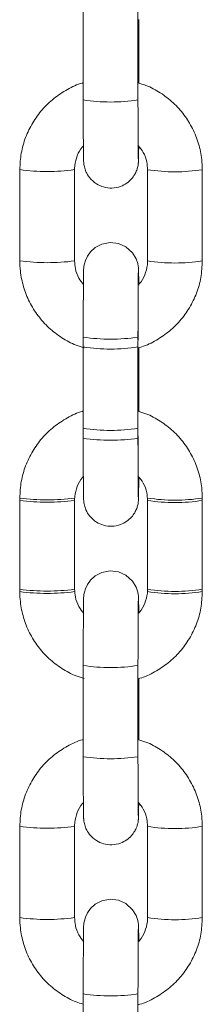
# Model space of a CAD drawing. Units: millimetres. Extents: x -669 to 496, y 887 to 1348.
# Drawn here: x 490 to 490, y 1345 to 1346 of the extents above; entities that cross this region are included whole.
import ezdxf

# ---------------------------------------------------------------- set-up
doc = ezdxf.new("R2010")
doc.units = ezdxf.units.MM

# ---------------------------------------------------------------- blocks, each defined once
blk = doc.blocks.new('K012_B-B')
at = {"color": 7, "linetype": 'Continuous', "lineweight": 15}
for p, q in [((504.5058870629339, 1336.276208394687), (504.5058870629339, 1336.266221278827)), ((504.5118870601921, 1336.266221278827), (504.5118870601921, 1336.276208394687)), ((504.5058756076662, 1336.274994218271), (504.5058756076662, 1336.268091583173)), ((504.5119825319318, 1336.26806035034), (504.5119825319318, 1336.275045478265)), ((504.4989235044388, 1336.258503818433), (504.4989235044388, 1336.248516702573)), ((504.4989349597065, 1336.258589023273), (504.4989349597065, 1336.248601907413)), ((504.5049349569647, 1336.248601907413), (504.5049349569647, 1336.258589023273)), ((504.5129231751828, 1336.258498990457), (504.5129231751828, 1336.248511874597)), ((504.5129346341757, 1336.258584195297), (504.5129346341757, 1336.248597049635)), ((504.5189346314339, 1336.248597049635), (504.5189346314339, 1336.258584195297)), ((504.5058870629339, 1336.240254753749), (504.5058870629339, 1336.22918444268)), ((504.5118870601921, 1336.239927434843), (504.5118870601921, 1336.240254753749)), ((504.5058756076662, 1336.2390863537), (504.5058756076662, 1336.232137912433)), ((504.5118870601921, 1336.230267608087), (504.5118870601921, 1336.23917155854)), ((504.5119825319318, 1336.232106679599), (504.5119825319318, 1336.239091837328)), ((504.5058870629339, 1336.230267608087), (504.5058873386054, 1336.229534441154)), ((504.5118870601921, 1336.22918444268), (504.5118870601921, 1336.229511731784)), ((504.4989235044388, 1336.222550177496), (504.4989235044388, 1336.212303602617)), ((504.4989349597065, 1336.222635382335), (504.4989349597065, 1336.212388807457)), ((504.5049349569647, 1336.212648236673), (504.5049349569647, 1336.222375953119)), ((504.5129231751828, 1336.222285890501), (504.5129231751828, 1336.212558203857)), ((504.5129346341757, 1336.22237109534), (504.5129346341757, 1336.21238397948)), ((504.5189346314339, 1336.21238397948), (504.5189346314339, 1336.222630524557)), ((504.5058870629339, 1336.204301083009), (504.5058870629339, 1336.194313937347)), ((504.5118870601921, 1336.194313937347), (504.5118870601921, 1336.204301083009)), ((504.5058756076662, 1336.202827477377), (504.5058756076662, 1336.196184271495)), ((504.5119825319318, 1336.196153008859), (504.5119825319318, 1336.202878737371)), ((504.4989235044388, 1336.186596506755), (504.4989235044388, 1336.176609375994)), ((504.4989349597065, 1336.186681711595), (504.4989349597065, 1336.176694580834)), ((504.5049349569647, 1336.176694580834), (504.5049349569647, 1336.186681711595)), ((504.5129231751828, 1336.186591663878), (504.5129231751828, 1336.176604533117)), ((504.5129346341757, 1336.186676868718), (504.5129346341757, 1336.176689737957)), ((504.5189346314339, 1336.176689737957), (504.5189346314339, 1336.186676868718)), ((504.5058870629339, 1336.168347412269), (504.5058870629339, 1336.158360281508)), ((504.5118870601921, 1336.158360281508), (504.5118870601921, 1336.168347412269))]:
    blk.add_line(p, q, dxfattribs=at)
at = {"color": 8, "linetype": 'Continuous', "lineweight": 15}
for p, q in [((504.5129232496886, 1336.258500033538), (504.5129346341757, 1336.258512282293)), ((504.5129232496886, 1336.222286933582), (504.5129346341757, 1336.222299182336)), ((504.5129232496886, 1336.212559246938), (504.5129346341757, 1336.212571495693)), ((504.5129232496886, 1336.186592706959), (504.5129346341757, 1336.186604955714))]:
    blk.add_line(p, q, dxfattribs=at)
at = {"color": 8, "linetype": 'Continuous', "lineweight": 15, "flags": 128}
for points in [[(504.4989349597065, 1336.258517110269), (504.4989235714941, 1336.258504861515), (504.4989235044388, 1336.258503818433)], [(504.4989349597065, 1336.222563469331), (504.4989235714941, 1336.222551220577), (504.4989235044388, 1336.222550177496)], [(504.4989349597065, 1336.222304040115), (504.4989235714941, 1336.22229179136), (504.4989235044388, 1336.222290748279)], [(504.4989349597065, 1336.212576323669), (504.4989235714941, 1336.212564074915), (504.4989235044388, 1336.212562972229)], [(504.4989349597065, 1336.186609798591), (504.4989235714941, 1336.186597549837), (504.4989235044388, 1336.186596506755)]]:
    blk.add_lwpolyline(points, dxfattribs=at)
at = {"color": 7, "linetype": 'Continuous', "lineweight": 15, "flags": 128}
for points in [[(504.5119672284393, 1336.245945030372), (504.5119618938236, 1336.246582323234), (504.5119525880484, 1336.247257941883), (504.5119388119249, 1336.247716271799), (504.5119264737634, 1336.247882836979), (504.5119094789891, 1336.248025113266), (504.5118585021166, 1336.24829542033), (504.5116825268535, 1336.248820269029), (504.511291535285, 1336.249469393413), (504.5105439514784, 1336.250143313329), (504.5097548381357, 1336.250496232431), (504.5088405289619, 1336.250608229559), (504.5079070494442, 1336.250427389066), (504.5072054766981, 1336.250059568803), (504.5066937819986, 1336.249601715725), (504.5063432694344, 1336.249117398183), (504.5061255448429, 1336.248657131116), (504.5060093306868, 1336.248266839902), (504.5059626863269, 1336.248008900802), (504.5059484780697, 1336.247888261001), (504.505940524575, 1336.247794979732), (504.5059338488547, 1336.247682177942), (504.5059258730082, 1336.247451776188), (504.5059157290427, 1336.246897870224), (504.5059063711135, 1336.246027493398), (504.5058987975983, 1336.24494200341), (504.5058929600684, 1336.243670010488), (504.5058890373377, 1336.242263817709), (504.5058871970443, 1336.240784788053), (504.5058870629339, 1336.240254753749)], [(504.5119672284393, 1336.209991389434), (504.5119618938236, 1336.210628652494), (504.5119525880484, 1336.211304271143), (504.5119388119249, 1336.211762601059), (504.5119264737634, 1336.211929166238), (504.5119094789891, 1336.212071442525), (504.5118585021166, 1336.21234174959), (504.5116825268535, 1336.212866628091), (504.511291535285, 1336.213515722673), (504.5105439514784, 1336.214189642589), (504.5097548381357, 1336.214542561691), (504.5088405289619, 1336.214654558818), (504.5079070494442, 1336.214473718326), (504.5072054766981, 1336.214105898063), (504.5066937819986, 1336.213648044984), (504.5063432694344, 1336.213163727443), (504.5061255448429, 1336.212703460376), (504.5060093306868, 1336.212313169162), (504.5059626863269, 1336.212055230062), (504.5059484780697, 1336.211934620063), (504.505940524575, 1336.211841338794), (504.5059338488547, 1336.211728507202), (504.5059258730082, 1336.211498105447), (504.5059157290427, 1336.210944199483), (504.5059063711135, 1336.21007385246), (504.5058987975983, 1336.20898833267), (504.5058929600684, 1336.207716339748), (504.5058890373377, 1336.206310176771), (504.5058871970443, 1336.204831117313), (504.5058870629339, 1336.204301083009)], [(504.5119672284393, 1336.174037718694), (504.5119618938236, 1336.174674996655), (504.5119525880484, 1336.175350600402), (504.5119388119249, 1336.17580894522), (504.5119264737634, 1336.175975510399), (504.5119094789891, 1336.176117771785), (504.5118585021166, 1336.176388108652), (504.5116825268535, 1336.176912957351), (504.511291535285, 1336.177562066834), (504.5105439514784, 1336.17823598675), (504.5097548381357, 1336.178588905852), (504.5088405289619, 1336.178700902979), (504.5079070494442, 1336.178520062487), (504.5072054766981, 1336.178152242224), (504.5066937819986, 1336.177694389145), (504.5063432694344, 1336.177210071604), (504.5061255448429, 1336.176749804537), (504.5060093306868, 1336.176359513323), (504.5059626863269, 1336.176101574223), (504.5059484780697, 1336.175980949323), (504.505940524575, 1336.175887668054), (504.5059338488547, 1336.175774836462), (504.5059258730082, 1336.175544449608), (504.5059157290427, 1336.174990543645), (504.5059063711135, 1336.17412018172), (504.5058987975983, 1336.17303466193), (504.5058929600684, 1336.17176269881), (504.5058890373377, 1336.170356506031), (504.5058871970443, 1336.168877461474), (504.5058870629339, 1336.168347412269)]]:
    blk.add_lwpolyline(points, dxfattribs=at)
at = {"color": 8, "linetype": 'Continuous', "lineweight": 15}
for centre, radius, start, end in [((504.508887061563, 1336.285884306013), 0.01989056635386845, 261.3252489359194, 278.6747510640805), ((504.5019390407472, 1336.280984192342), 0.02259566542412863, 262.3599374499066, 277.6190025336458), ((504.5159378286528, 1336.27787722144), 0.01952432802372168, 261.1519444317317, 278.8292723224156), ((504.5019388200164, 1336.27100709931), 0.02260565859942345, 262.3638994738976, 277.6161789309027), ((504.5159380217603, 1336.267898399559), 0.01953258248301639, 261.1551403825893, 278.8249380448326), ((504.5088874517708, 1336.259894658547), 0.01986759094320217, 261.3140013500655, 278.6837219069661), ((504.5088864765924, 1336.258800081925), 0.01985628119073762, 261.3118622822, 278.6915528318763), ((504.508887061563, 1336.249930635273), 0.01989056635386845, 261.3252489359194, 278.6747510640805), ((504.508887061563, 1336.248847469866), 0.01989056635386845, 261.3252489359194, 278.6747510640805), ((504.5019390411046, 1336.245032467052), 0.02259759365273889, 262.3605923493304, 277.6183476618914), ((504.5019390411046, 1336.244773037835), 0.02259759365273889, 262.3605923493304, 277.6183476618914), ((504.5159377323146, 1336.2419203594), 0.01952115988714099, 261.1507831436454, 278.8310028235992), ((504.5159377323146, 1336.241660930184), 0.01952115988714099, 261.1507831436454, 278.8310028235992), ((504.5019388203593, 1336.235055400583), 0.02260761317187772, 262.3645627238981, 277.61551565695), ((504.5019388203593, 1336.234795971367), 0.02260761317187772, 262.3645627238981, 277.61551565695), ((504.5159380214238, 1336.231942824346), 0.01953067116017131, 261.1542688421397, 278.8258095372839), ((504.5159380214238, 1336.23168339513), 0.01953067116017131, 261.1542688421397, 278.8258095372839), ((504.5088874517708, 1336.223940987807), 0.01986759094320217, 261.3140013500655, 278.6837219069661), ((504.508887061563, 1336.213980836277), 0.01989439381582274, 261.3269307531925, 278.6730692468075), ((504.5019390969867, 1336.209080178383), 0.02259895611837014, 262.3609127053939, 277.6177426904725), ((504.5159377804796, 1336.205968298924), 0.01952274366981234, 261.1513637361758, 278.8301376462639), ((504.5019387643035, 1336.199099386876), 0.02260526876257344, 262.3639094671083, 277.6164535221959), ((504.5159380214238, 1336.195989153606), 0.01953067116017131, 261.1542688421397, 278.8258095372839), ((504.5088873542047, 1336.187986377214), 0.01986664713490202, 261.3138701449026, 278.6844222701914)]:
    blk.add_arc(centre, radius, start, end, dxfattribs=at)
at = {"color": 7, "linetype": 'Continuous', "lineweight": 15}
for points, knots in [([(504.5058756076662, 1336.268091583173), (504.5058472337971, 1336.268085042791), (504.505241411762, 1336.267945396439), (504.5041399631348, 1336.267390747204), (504.5026445233309, 1336.266429930734), (504.5013575230053, 1336.265186567764), (504.5003058751902, 1336.26374399404), (504.4995337368694, 1336.262136025915), (504.4990308127292, 1336.26040061548), (504.4989672041049, 1336.259198432332), (504.4989349597065, 1336.258589023273)], [0, 0, 0, 0, 0.006944298465866366, 0.1482705450498406, 0.289588464699565, 0.4308986532830432, 0.5721972975763377, 0.7134837425453032, 0.8547595654967947, 1, 1, 1, 1]), ([(504.5189346314339, 1336.258584195297), (504.5189223537739, 1336.258954287297), (504.5188904496874, 1336.259915989006), (504.5185676293115, 1336.261446802863), (504.5179124280505, 1336.263105564019), (504.5169684218456, 1336.264621122268), (504.5157732777991, 1336.265950176585), (504.5143569940412, 1336.267031427021), (504.5130389428525, 1336.2677632292), (504.5121718706698, 1336.268009584006), (504.5118756086497, 1336.268093758743)], [0, 0, 0, 0, 0.08749492742731685, 0.2273597402010564, 0.3673387990374882, 0.5073203579258465, 0.6473126354109426, 0.7873149961226291, 0.9273295924029897, 1, 1, 1, 1]), ([(504.5058870629339, 1336.266221278827), (504.5058871219037, 1336.265962108941), (504.5058872935344, 1336.265207792016), (504.5058892263507, 1336.263989210667), (504.5058934670599, 1336.262655803828), (504.5058996933151, 1336.261494474002), (504.505907332453, 1336.260560483132), (504.5059173750244, 1336.259866467457), (504.5059237500784, 1336.259594401542), (504.5059366121288, 1336.259359133363), (504.5059597397196, 1336.259146942423), (504.5060201828276, 1336.258811266861), (504.5061917752812, 1336.258296336014), (504.5065951073077, 1336.257625620924), (504.5072594497362, 1336.257026468787), (504.5081206002653, 1336.256641677688), (504.5090404984842, 1336.256528652289), (504.5099275613923, 1336.256700711867), (504.5106530440119, 1336.257081364), (504.5111734747372, 1336.257547139566), (504.5115265638581, 1336.258035211334), (504.51174416042, 1336.258495831729), (504.5118589715132, 1336.258883599385), (504.511906060344, 1336.259157656135), (504.5119226697927, 1336.259308358579), (504.5119313598946, 1336.259417619719), (504.5119385009596, 1336.259552364419), (504.5119454456246, 1336.259775412495), (504.5119543111962, 1336.26024296226), (504.5119601060771, 1336.260839232174), (504.5119630784659, 1336.261145079057)], [0, 0, 0, 0, 0.03290165336102939, 0.09576063924911517, 0.1587309715049169, 0.2217684766342318, 0.2849637225314479, 0.3485744171626179, 0.4140192898638131, 0.4317526330354265, 0.4406451700448621, 0.4535128754419828, 0.4772091338408046, 0.5092509409235475, 0.5517463640961362, 0.5882341267762006, 0.6271133065117697, 0.6672459958007875, 0.7006831546972105, 0.7296726339604006, 0.7549312568576978, 0.7765060823653513, 0.7940504206113728, 0.8065201346069494, 0.814178802321115, 0.8226233482440515, 0.8375165211267231, 0.872952333545593, 0.934832980688746, 1, 1, 1, 1]), ([(504.5119219065575, 1336.259796643179), (504.5119219777519, 1336.259795266496), (504.5119223437189, 1336.259788189844), (504.5119173106134, 1336.25993753962), (504.5119113271514, 1336.260300701682), (504.5119036991621, 1336.26098544874), (504.5118969479502, 1336.261962974409), (504.5118915586274, 1336.263172219506), (504.5118881767178, 1336.264519244612), (504.5118871117686, 1336.26556400716), (504.5118870676381, 1336.266126389307), (504.5118870601921, 1336.266221278827)], [0, 0, 0, 0, 0.01974556568490107, 0.1014994665460168, 0.2197612333106564, 0.3634249582133926, 0.5150645402822438, 0.6688806854401639, 0.8233857551919266, 0.9702002614693577, 1, 1, 1, 1]), ([(504.5049349569647, 1336.258589023273), (504.5049397317109, 1336.258736862595), (504.5049565674656, 1336.259258144107), (504.5052053032471, 1336.260122695455), (504.5055774980231, 1336.260874391186), (504.5059040476829, 1336.261169882576), (504.5059524529545, 1336.261213684003)], [0, 0, 0, 0, 0.1538530490407567, 0.5424859131868522, 0.9321815437274142, 1, 1, 1, 1]), ([(504.5118903980522, 1336.261243396919), (504.5120925453141, 1336.260998132299), (504.5125336502554, 1336.260462941098), (504.5128725478946, 1336.259523050258), (504.512915923827, 1336.258867129042), (504.5129346341757, 1336.258584195297)], [0, 0, 0, 0, 0.3248029524260002, 0.708751561984334, 0.9999999999999999, 0.9999999999999999, 0.9999999999999999, 0.9999999999999999]), ([(504.4989349597065, 1336.248601907413), (504.498947237423, 1336.248231815437), (504.4989791416549, 1336.247270113795), (504.4993019604347, 1336.245739299211), (504.4999571715955, 1336.244080532552), (504.5009011568002, 1336.242564962438), (504.5020963185646, 1336.241235902929), (504.5035126313926, 1336.240154769852), (504.50482734804, 1336.239424360731), (504.5056908678191, 1336.239178810307), (504.5059836224584, 1336.239095562618)], [0, 0, 0, 0, 0.08756975308503187, 0.2275541782399084, 0.3676529471607044, 0.5077563682581003, 0.6478667320212139, 0.7879885905031496, 0.9281228698047009, 1, 1, 1, 1]), ([(504.5059195511906, 1336.246023380678), (504.5057394780163, 1336.246243183569), (504.5053213885251, 1336.246753516546), (504.5049976325138, 1336.247663426072), (504.5049538453534, 1336.248319079408), (504.5049349569647, 1336.248601907413)], [0, 0, 0, 0, 0.3007985553472831, 0.6983867256450899, 1, 1, 1, 1]), ([(504.5118756086497, 1336.239066743772), (504.5119435743457, 1336.23908208674), (504.5125897344408, 1336.239227954655), (504.5137303579597, 1336.239792852418), (504.5152248690249, 1336.240756833924), (504.5165121173734, 1336.241999358133), (504.5175636972119, 1336.243442157413), (504.5183358602628, 1336.245050062523), (504.5188387682622, 1336.246785480688), (504.5189023837977, 1336.247987651721), (504.5189346314339, 1336.248597049635)], [0, 0, 0, 0, 0.01645343519813526, 0.1564252841904786, 0.2963921426265678, 0.4363491340498667, 0.5762951150480298, 0.7162291411197371, 0.8561524404247445, 0.9999999999999999, 0.9999999999999999, 0.9999999999999999, 0.9999999999999999]), ([(504.5129346341757, 1336.248597049635), (504.5129298789464, 1336.248449200918), (504.5129131110782, 1336.247927857396), (504.5126631346277, 1336.247064433601), (504.5123026547756, 1336.246325318091), (504.5119903126081, 1336.246040216483), (504.5119548902778, 1336.24600788347)], [0, 0, 0, 0, 0.156658159022409, 0.5524073435969318, 0.9492390822200503, 1, 1, 1, 1]), ([(504.5118870601921, 1336.240254753749), (504.5118871210136, 1336.240513268138), (504.5118872980249, 1336.241265635517), (504.5118892132916, 1336.242504870362), (504.5118934194863, 1336.24388992799), (504.5118995548512, 1336.245126506783), (504.5119070286494, 1336.246151008098), (504.5119159270882, 1336.246895568833), (504.5119215476964, 1336.247250765826), (504.511927935486, 1336.247409239119), (504.5119262525434, 1336.247383083131), (504.5119259149699, 1336.247377836626)], [0, 0, 0, 0, 0.07539217078190931, 0.2194176122770514, 0.363590711357563, 0.5076283725045875, 0.6513718815270514, 0.7943804076529849, 0.9175210687414385, 0.9834559422931736, 1, 1, 1, 1]), ([(504.5119558961062, 1336.245934390943), (504.5119548581008, 1336.246018576901), (504.5119508182408, 1336.246346223873), (504.5119424340285, 1336.246517797685), (504.5119356899797, 1336.246726634686), (504.5119198823124, 1336.246855628944), (504.5119162068634, 1336.246885621469)], [0, 0, 0, 0, 0.2035435623542503, 0.7921799923141751, 0.9516796568510095, 1, 1, 1, 1]), ([(504.5118870601921, 1336.23917155854), (504.5118871210082, 1336.239430082874), (504.5118872979976, 1336.240182450221), (504.5118892133225, 1336.24142168497), (504.5118934195436, 1336.242806737672), (504.5118995547884, 1336.244043335459), (504.5119070285884, 1336.245067850438), (504.5119159271901, 1336.245812357824), (504.5119215476536, 1336.246167605598), (504.511927935486, 1336.246326073501), (504.5119262525434, 1336.246299917689), (504.5119259149699, 1336.246294671218)], [0, 0, 0, 0, 0.07539495334981919, 0.2194172603400849, 0.3635900833391154, 0.5076298704788385, 0.6513731042424564, 0.7943798538711724, 0.917521226682869, 0.9834559739738962, 1, 1, 1, 1]), ([(504.5058879085748, 1336.240272575538), (504.5058876222922, 1336.240082671316), (504.5058870725081, 1336.239717975241), (504.5058870660362, 1336.239348595286), (504.5058870629339, 1336.23917155854)], [0, 0, 0, 0, 0.5207191296525994, 1, 1, 1, 1]), ([(504.5058756076662, 1336.232137912433), (504.5058472338053, 1336.232131372035), (504.505241415781, 1336.231991726221), (504.5041399446384, 1336.231437120971), (504.5026445339402, 1336.230476252819), (504.5013575212263, 1336.229232899966), (504.5003058756749, 1336.227790322549), (504.4995337367111, 1336.226182355234), (504.4990308158533, 1336.224446955508), (504.4989672049717, 1336.22324478152), (504.4989349597065, 1336.222635382335)], [0, 0, 0, 0, 0.006944313449510113, 0.1482699242748659, 0.2895894594198111, 0.4308999529068781, 0.5721989020788523, 0.7134856519001752, 0.854761779681105, 1, 1, 1, 1]), ([(504.5189346314339, 1336.222630524557), (504.5189223531072, 1336.223000616351), (504.5188904469662, 1336.22396232725), (504.5185676427575, 1336.225493147264), (504.5179124090139, 1336.227151902105), (504.5169684440455, 1336.228667480736), (504.5157732545752, 1336.229996497798), (504.5143570169341, 1336.231077802821), (504.5130389279686, 1336.231809541431), (504.5121718694684, 1336.232055930406), (504.5118756086497, 1336.232140117805)], [0, 0, 0, 0, 0.08749479857683341, 0.2273617050857566, 0.3673383768401861, 0.5073217228364687, 0.647312160448835, 0.7873157519947194, 0.9273289986691602, 1, 1, 1, 1]), ([(504.5119219065575, 1336.223843002241), (504.5119219777355, 1336.223841626343), (504.5119223437061, 1336.223834551961), (504.5119173103151, 1336.223983863293), (504.5119113273734, 1336.22434701599), (504.5119036993931, 1336.22503179798), (504.5118969476855, 1336.226009324621), (504.5118915587666, 1336.227218568479), (504.5118881766641, 1336.228565580122), (504.5118871117704, 1336.229610336528), (504.5118870676381, 1336.230172718582), (504.5118870601921, 1336.230267608087)], [0, 0, 0, 0, 0.01973946336882472, 0.1014933622696093, 0.219761738328242, 0.3634279592530681, 0.5150618076623533, 0.6688814664650266, 0.8233846427769456, 0.9702000737739903, 1, 1, 1, 1]), ([(504.5058870629339, 1336.22918444268), (504.5058871219037, 1336.228925272768), (504.5058872935363, 1336.228170955767), (504.5058892263417, 1336.226952375385), (504.5058934670944, 1336.2256189645), (504.5058996931232, 1336.22445766184), (504.5059073328541, 1336.223523609512), (504.5059173747725, 1336.222829649448), (504.505923750083, 1336.222557564466), (504.5059366121334, 1336.222322297262), (504.5059597397096, 1336.222110106274), (504.506020182904, 1336.221774430621), (504.5061917742453, 1336.221259501898), (504.5065951098625, 1336.220588781377), (504.507259448543, 1336.219989633745), (504.5081206005063, 1336.21960484132), (504.5090404978002, 1336.219491816202), (504.5099275618215, 1336.2196638757), (504.5106530449914, 1336.220044528672), (504.5111734739878, 1336.220510302576), (504.5115265639308, 1336.220998375371), (504.5117441604482, 1336.221458995236), (504.5118589713941, 1336.22184676411), (504.5119060606078, 1336.222120818107), (504.5119226675572, 1336.222271511903), (504.5119313632624, 1336.222380754057), (504.5119384963093, 1336.222515707449), (504.5119454624457, 1336.222736224437), (504.5119542691493, 1336.223225404855), (504.511962678562, 1336.223977218276), (504.5119670137831, 1336.224646210761), (504.511968815413, 1336.224924230497)], [0, 0, 0, 0, 0.03139175256558852, 0.09136605567644206, 0.1514465953215531, 0.2115912251873379, 0.2718844759263615, 0.3325781362160862, 0.3950196563421156, 0.4119391927221117, 0.4204236393369187, 0.4327008285553715, 0.4553096340224895, 0.4858808493570571, 0.5264261725007874, 0.5612394630414139, 0.5983344253163991, 0.6366253318293501, 0.6685280148664295, 0.696187198093488, 0.7202866690665373, 0.740871397029911, 0.7576106021726663, 0.7695080643462983, 0.776815265574973, 0.7848695994897124, 0.79908196199389, 0.8328892699183718, 0.8919323536655784, 0.9550892736332087, 0.9999999999999999, 0.9999999999999999, 0.9999999999999999, 0.9999999999999999]), ([(504.5119219065575, 1336.222759807031), (504.5119219778783, 1336.222758426628), (504.5119223438398, 1336.22275134344), (504.5119173109172, 1336.222900701056), (504.5119113272069, 1336.223263854656), (504.5119036993258, 1336.223948595059), (504.511896947811, 1336.224926160461), (504.5118915586502, 1336.226135380593), (504.5118881767114, 1336.227482409196), (504.5118871117686, 1336.228527170984), (504.5118870676381, 1336.229089553156), (504.5118870601921, 1336.22918444268)], [0, 0, 0, 0, 0.01978826426543466, 0.1015384968261074, 0.2198008212964409, 0.3634581000027248, 0.5150862993535901, 0.6688955427755994, 0.8233936798793804, 0.9702015985846867, 1, 1, 1, 1]), ([(504.5049349569647, 1336.222375953119), (504.5049397347886, 1336.222523789928), (504.5049565812344, 1336.223045057486), (504.5052051360528, 1336.223909754388), (504.5055791823763, 1336.224663493353), (504.5059080205067, 1336.224960642018), (504.5059585214524, 1336.225006276291)], [0, 0, 0, 0, 0.1534100997299416, 0.5409187898876854, 0.9294971200772376, 1, 1, 1, 1]), ([(504.5118850336341, 1336.225037568729), (504.5120891706749, 1336.224790021709), (504.5125323476643, 1336.224252602617), (504.5128726012501, 1336.223310002997), (504.5129159396486, 1336.222654048856), (504.5129346341757, 1336.22237109534)], [0, 0, 0, 0, 0.3268757200296989, 0.7096399425291842, 1, 1, 1, 1]), ([(504.5119117812185, 1336.223264956396), (504.5119151683296, 1336.223292719455), (504.5119242422218, 1336.223367095222), (504.5119308705437, 1336.223462137255), (504.5119389076865, 1336.223600124697), (504.5119451737066, 1336.223822370805), (504.5119533540358, 1336.224223857143), (504.5119582492382, 1336.224723434717), (504.5119603292017, 1336.224935704391)], [0, 0, 0, 0, 0.02933662388138699, 0.07859126181175223, 0.1654980319316505, 0.3722374732218789, 0.7332647541160537, 1, 1, 1, 1]), ([(504.4989349597065, 1336.212388807457), (504.4989472384516, 1336.212018725558), (504.4989791462051, 1336.211057024532), (504.499301949538, 1336.209526216468), (504.499957177942, 1336.207867452007), (504.5009011680679, 1336.206351900537), (504.5020962967612, 1336.205022768449), (504.5035126779906, 1336.203941796111), (504.5048233411264, 1336.203213043805), (504.5056825676195, 1336.202968506461), (504.5059710756807, 1336.202886396568)], [0, 0, 0, 0, 0.08765833875112877, 0.2277904286333249, 0.3680324918725728, 0.5082813971943799, 0.6485388892000533, 0.7888063357137209, 0.9290861312830259, 1, 1, 1, 1]), ([(504.5059670262901, 1336.210005515735), (504.5057693880865, 1336.210245582372), (504.5053329695495, 1336.210775690058), (504.5049971652618, 1336.21170945856), (504.5049537040961, 1336.212365325905), (504.5049349569647, 1336.212648236673)], [0, 0, 0, 0, 0.320036848853357, 0.7066954189717146, 0.9999999999999999, 0.9999999999999999, 0.9999999999999999, 0.9999999999999999]), ([(504.5118756086497, 1336.202853643816), (504.5119435743875, 1336.202868986697), (504.5125897387281, 1336.203014854652), (504.513730339638, 1336.203579796616), (504.5152248795869, 1336.204543726887), (504.5165121156081, 1336.205786261103), (504.5175636976912, 1336.207229056674), (504.5183358601073, 1336.208836962772), (504.518838771178, 1336.210572390255), (504.5189023846071, 1336.211774571508), (504.5189346314339, 1336.21238397948)], [0, 0, 0, 0, 0.01645340279944716, 0.156425907862503, 0.2963911926690809, 0.4363479085011214, 0.5762936139297067, 0.7162273644553769, 0.8561503882354695, 1, 1, 1, 1]), ([(504.5129346341757, 1336.212643408697), (504.5129298521072, 1336.212495574479), (504.5129129905474, 1336.211974311452), (504.5126646005212, 1336.21110946442), (504.512289070309, 1336.210354083114), (504.5119584090983, 1336.210055617172), (504.5119062379865, 1336.21000852577)], [0, 0, 0, 0, 0.1530594821180672, 0.5396872977249648, 0.9273727162869636, 1, 1, 1, 1]), ([(504.5118870601921, 1336.204301083009), (504.5118871210082, 1336.204559607347), (504.5118872979976, 1336.205311974704), (504.5118892133225, 1336.206551209327), (504.5118934195436, 1336.207936262555), (504.5118995547894, 1336.209172858392), (504.5119070285848, 1336.210197380617), (504.5119159272019, 1336.210941862349), (504.5119215476163, 1336.211297180442), (504.5119279354924, 1336.211455530209), (504.5119262525434, 1336.211429430817), (504.5119259149699, 1336.211424195688)], [0, 0, 0, 0, 0.07539500180307972, 0.2194174013506063, 0.3635903170036282, 0.5076301967118458, 0.6513735228533757, 0.7943803643866951, 0.9175218163363281, 0.9834561698557326, 1, 1, 1, 1]), ([(504.5058756076662, 1336.196184271495), (504.5058472338608, 1336.196177720926), (504.5052414620206, 1336.196037868329), (504.5041399232216, 1336.195483535893), (504.5026445512397, 1336.194522558704), (504.501357508316, 1336.193279263676), (504.5003058786717, 1336.191836679286), (504.4995337333469, 1336.190228712488), (504.4990308160016, 1336.188493296392), (504.4989672050472, 1336.18729111517), (504.4989349597065, 1336.186681711595)], [0, 0, 0, 0, 0.006944846097192543, 0.1482702817181363, 0.2895896416662015, 0.4308981881132107, 0.572197111592271, 0.7134836862573587, 0.8547606111808257, 1, 1, 1, 1]), ([(504.5189346314339, 1336.186676868718), (504.5189223528917, 1336.187046955556), (504.5188904459276, 1336.188008661496), (504.5185676423418, 1336.189539475776), (504.5179124104254, 1336.191198234646), (504.5169684337027, 1336.192713806482), (504.5157732761747, 1336.194042864237), (504.5143569949171, 1336.195124115265), (504.5130389424678, 1336.195855917629), (504.5121718706316, 1336.196102272338), (504.5118756086497, 1336.196186447065)], [0, 0, 0, 0, 0.0874936673659958, 0.2273606381559851, 0.3673373742419274, 0.5073209144532211, 0.6473130501155544, 0.787315268994263, 0.9273296660236078, 1, 1, 1, 1]), ([(504.5058870629339, 1336.194313937347), (504.5058871219101, 1336.194054777664), (504.505887293569, 1336.193300462059), (504.5058892262452, 1336.192081882325), (504.505893467219, 1336.19074848343), (504.5058996930277, 1336.189587154413), (504.5059073327459, 1336.188653138707), (504.5059173748243, 1336.187959149338), (504.5059237511862, 1336.187687088783), (504.5059366109874, 1336.187451802489), (504.5059597417178, 1336.187239629244), (504.5060201766767, 1336.186903948005), (504.5061917872883, 1336.186389013365), (504.5065950956371, 1336.185718294571), (504.5072594584283, 1336.1851191637), (504.5081205968556, 1336.184734345518), (504.5090404977466, 1336.184621327414), (504.5099275621708, 1336.184793384629), (504.5106530437527, 1336.185174039109), (504.5111734808108, 1336.185639812429), (504.5115265542729, 1336.186127895334), (504.5117441679415, 1336.186588512182), (504.5118589671513, 1336.186976278374), (504.5119060606896, 1336.187250336726), (504.5119226683266, 1336.187400998308), (504.5119313625839, 1336.187510310129), (504.51193849782, 1336.187645032465), (504.5119454480994, 1336.1878681092), (504.511954310284, 1336.188335614325), (504.5119601057979, 1336.188931911382), (504.5119630784659, 1336.189237767379)], [0, 0, 0, 0, 0.03290041677745184, 0.09576064260549987, 0.1587298856646927, 0.2217683873322196, 0.284961298253203, 0.3485717382172308, 0.4140192277235168, 0.4317525784793783, 0.4406446946926941, 0.4535129630915594, 0.4772082233411288, 0.5092505817497353, 0.5517456773452366, 0.5882336636856611, 0.6271129011422973, 0.6672455655784735, 0.7006827387753984, 0.7296723036647752, 0.7549314462356922, 0.7765057148015247, 0.7940506509390385, 0.8065198213054043, 0.8141780742652649, 0.8226204007451984, 0.8375163650137001, 0.8729496012682156, 0.9348326038683827, 0.9999999999999999, 0.9999999999999999, 0.9999999999999999, 0.9999999999999999]), ([(504.5119219065575, 1336.187889331501), (504.5119219777355, 1336.187887955458), (504.5119223437052, 1336.187880880317), (504.5119173103233, 1336.18803021542), (504.5119113274061, 1336.188393360387), (504.5119036992867, 1336.18907812275), (504.5118969478201, 1336.190055683731), (504.5118915587011, 1336.191264897171), (504.5118881766641, 1336.192611922375), (504.5118871117722, 1336.19365665341), (504.511887067639, 1336.194219047611), (504.5118870601921, 1336.194313937347)], [0, 0, 0, 0, 0.0197394677467729, 0.10149364321111, 0.219762045500082, 0.3634275027078143, 0.5150634946392861, 0.6688806427316177, 0.8233838533102688, 0.9702005115010742, 1, 1, 1, 1]), ([(504.5118903980522, 1336.189336055439), (504.5120925459462, 1336.189090801281), (504.5125336582762, 1336.188555625618), (504.512872548715, 1336.187615733143), (504.5129159239452, 1336.18695980726), (504.5129346341757, 1336.186676868718)], [0, 0, 0, 0, 0.3247958013124648, 0.7087456112342644, 0.9999999999999999, 0.9999999999999999, 0.9999999999999999, 0.9999999999999999]), ([(504.5049349569647, 1336.186681711595), (504.504939695413, 1336.186829583407), (504.5049564031754, 1336.18735097916), (504.5052072452029, 1336.188213645057), (504.5055602359382, 1336.188944913031), (504.5058636183442, 1336.189223466828), (504.5058909111588, 1336.189248526018)], [0, 0, 0, 0, 0.1584962256366461, 0.5588574215185331, 0.9603140381013682, 1, 1, 1, 1]), ([(504.4989349597065, 1336.176694580834), (504.4989472382124, 1336.176324493499), (504.498979145141, 1336.17536278448), (504.499301950875, 1336.173831981535), (504.4999571717483, 1336.172173192104), (504.5009011893001, 1336.170657729709), (504.502096204724, 1336.169328280666), (504.5035130398785, 1336.168248545184), (504.5047928613087, 1336.167532391294), (504.5056193976027, 1336.167295460787), (504.5058756076662, 1336.167222016971)], [0, 0, 0, 0, 0.08835694023239055, 0.2296043622928068, 0.3709624723120052, 0.5123274788630774, 0.6537002605118859, 0.7950838704701114, 0.9364800130933679, 1, 1, 1, 1]), ([(504.5059670262901, 1336.174051844995), (504.5057693879946, 1336.174291911943), (504.5053329682717, 1336.174822021508), (504.5049971635883, 1336.175755792321), (504.5049537037214, 1336.176411664987), (504.5049349569647, 1336.176694580834)], [0, 0, 0, 0, 0.3200343286722235, 0.7066914455790029, 1, 1, 1, 1]), ([(504.5118756086497, 1336.167159417193), (504.5119435743666, 1336.167174760119), (504.5125897365845, 1336.167320628053), (504.5137303487993, 1336.167885547916), (504.5152248743054, 1336.168849503808), (504.5165121164903, 1336.170092033007), (504.517563697452, 1336.171534830482), (504.5183358601828, 1336.173142735898), (504.5188387699275, 1336.174878160116), (504.5189023842597, 1336.1760803352), (504.5189346314339, 1336.176689737957)], [0, 0, 0, 0, 0.01645341623603013, 0.1564255697567429, 0.2963916178717464, 0.4363484479986868, 0.5762942677131804, 0.716228132514996, 0.8561512705624741, 1, 1, 1, 1]), ([(504.5129346341757, 1336.176689737957), (504.5129298521772, 1336.176541903849), (504.5129129910167, 1336.176020645988), (504.5126646002957, 1336.175155796935), (504.5122890618179, 1336.174400443601), (504.5119584090291, 1336.174101951668), (504.5119062379865, 1336.17405485503)], [0, 0, 0, 0, 0.1530599211230911, 0.5396838966802429, 0.9273704272010964, 1, 1, 1, 1]), ([(504.5118870601921, 1336.168347412269), (504.51188712101, 1336.168605936907), (504.5118872980022, 1336.169358305139), (504.511889213268, 1336.170597521222), (504.5118934196864, 1336.171982625475), (504.5118995546566, 1336.173219168924), (504.5119070287049, 1336.174243708931), (504.511915926779, 1336.174988203947), (504.5119215481948, 1336.175343502394), (504.5119279355642, 1336.175501894042), (504.5119262525361, 1336.17547576556), (504.5119259149699, 1336.175470524948)], [0, 0, 0, 0, 0.07539485517017096, 0.219416974613939, 0.363587456261466, 0.5076303029973631, 0.651373349577894, 0.7943806642991308, 0.9175159233426319, 0.9834560988375854, 1, 1, 1, 1])]:
    blk.add_open_spline(points, degree=3, knots=knots, dxfattribs=at)

msp = doc.modelspace()

# ---------------------------------------------------------------- block references
msp.add_blockref('K012_B-B', (-14.33848490976442, 9.266372554679265))

doc.saveas('drawing.dxf')
